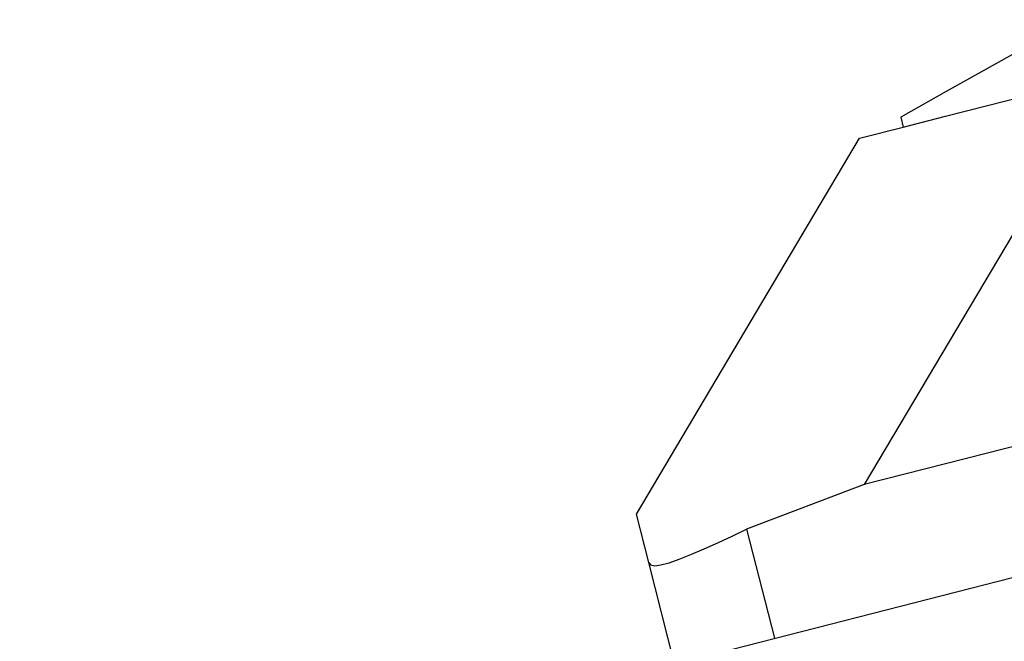
# Model space of a CAD drawing. Extents: x -236 to 38, y -54 to 167.
# Drawn here: x -150 to -149, y -10 to -10 of the extents above; entities that cross this region are included whole.
import ezdxf

# ---------------------------------------------------------------- set-up
doc = ezdxf.new("R2010")
doc.units = 0
doc.header["$MEASUREMENT"] = 0
doc.layers.add('TFR-TRI', color=7, linetype='CONTINUOUS')

msp = doc.modelspace()

# ---------------------------------------------------------------- linework, layer by layer
at = {"layer": 'TFR-TRI', "color": 18, "linetype": 'CONTINUOUS'}
for p, q in [((-148.71566, -9.99251), (-148.81361, -10.04752)), ((-148.69049, -10.03484), (-148.87624, -10.34792)), ((-148.81405, -10.06638), (-148.7221, -10.04291)), ((-148.81361, -10.04752), (-148.84829, -10.06699)), ((-148.84829, -10.06699), (-148.84634, -10.07462)), ((-148.84634, -10.07462), (-148.81405, -10.06638)), ((-148.87991, -10.08319), (-148.84634, -10.07462)), ((-149.05036, -10.3705), (-148.87991, -10.08319)), ((-147.84072, -10.08359), (-148.87624, -10.34792)), ((-149.82319, -10.68967), (-147.5169, -10.10095)), ((-148.87624, -10.34792), (-148.96619, -10.3819)), ((-149.04094, -10.40742), (-149.05036, -10.3705)), ((-148.97704, -10.38725), (-148.96619, -10.3819)), ((-148.96619, -10.3819), (-148.94485, -10.46546)), ((-148.9986, -10.39716), (-148.9875, -10.39217)), ((-148.9875, -10.39217), (-148.97704, -10.38725)), ((-149.00867, -10.40144), (-148.9986, -10.39716)), ((-149.02115, -10.48494), (-149.04094, -10.40742)), ((-149.04094, -10.40742), (-149.0395, -10.40932)), ((-149.03165, -10.40939), (-149.02528, -10.40766)), ((-149.02528, -10.40766), (-149.01768, -10.40501)), ((-149.01768, -10.40501), (-149.00867, -10.40144)), ((-149.0395, -10.40932), (-149.03633, -10.40997)), ((-149.03633, -10.40997), (-149.03165, -10.40939))]:
    msp.add_line(p, q, dxfattribs=at)

doc.saveas('drawing.dxf')
